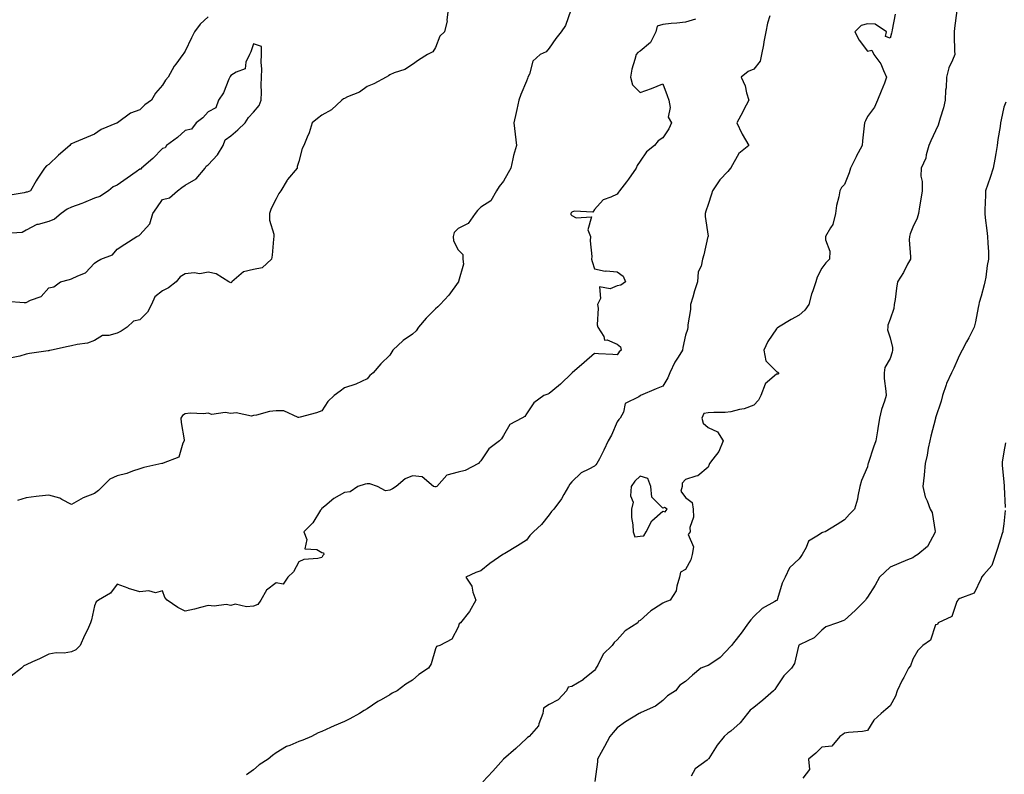
# Model space of a CAD drawing. Units: inches. Extents: x 862883 to 865523, y 7305818 to 7308458.
# Drawn here: x 864165 to 864598, y 7306315 to 7306647 of the extents above; entities that cross this region are included whole.
import ezdxf

# ---------------------------------------------------------------- set-up
doc = ezdxf.new("R2010")
doc.units = ezdxf.units.IN
doc.header["$MEASUREMENT"] = 0
doc.layers.add('Contour_86287305', color=7, linetype='Continuous', true_color=0xde865e)

msp = doc.modelspace()

# ---------------------------------------------------------------- linework, layer by layer
at = {"layer": 'Contour_86287305'}
for points in [[(864407.63, 7306651.5, 3377), (864405.26, 7306644.71, 3377), (864403.39, 7306641.92, 3377), (864401.05, 7306638.92, 3377), (864398.05, 7306634.73, 3377), (864396.79, 7306633.18, 3377), (864394.11, 7306631.92, 3377), (864390.98, 7306628.99, 3377), (864389.38, 7306623.25, 3377), (864388.74, 7306621.92, 3377), (864388.52, 7306621.44, 3377), (864388.05, 7306620.24, 3377), (864385.62, 7306614.35, 3377), (864384.81, 7306611.92, 3377), (864383.88, 7306607.74, 3377), (864383.55, 7306606.41, 3377), (864382.58, 7306601.92, 3377), (864383.08, 7306596.95, 3377), (864383.1, 7306596.87, 3377), (864383.68, 7306591.92, 3377), (864382.41, 7306587.56, 3377), (864382.18, 7306586.05, 3377), (864381.21, 7306581.92, 3377), (864380.1, 7306579.87, 3377), (864378.05, 7306576.25, 3377), (864376.16, 7306573.8, 3377), (864374.91, 7306571.92, 3377), (864372.38, 7306567.59, 3377), (864368.05, 7306564.76, 3377), (864366.62, 7306563.36, 3377), (864365.6, 7306561.92, 3377), (864362.44, 7306557.53, 3377), (864358.05, 7306555.39, 3377), (864356.31, 7306553.66, 3377), (864355.82, 7306551.92, 3377), (864356.07, 7306549.94, 3377), (864358.05, 7306546.03, 3377), (864360.05, 7306543.91, 3377), (864360.18, 7306541.92, 3377), (864360.34, 7306539.63, 3377), (864358.25, 7306532.12, 3377), (864358.28, 7306531.92, 3377), (864358.15, 7306531.82, 3377), (864358.05, 7306531.75, 3377), (864353.91, 7306526.06, 3377), (864350.15, 7306521.92, 3377), (864349.09, 7306520.88, 3377), (864348.05, 7306520.06, 3377), (864343.97, 7306516, 3377), (864340.55, 7306511.92, 3377), (864339.58, 7306510.4, 3377), (864338.05, 7306508.87, 3377), (864333.84, 7306506.13, 3377), (864329.34, 7306501.92, 3377), (864328.82, 7306501.15, 3377), (864328.05, 7306499.59, 3377), (864324.12, 7306495.85, 3377), (864320.71, 7306491.92, 3377), (864319.23, 7306490.74, 3377), (864318.05, 7306489.3, 3377), (864313.05, 7306486.92, 3377), (864308.05, 7306485.26, 3377), (864306.21, 7306483.76, 3377), (864303.49, 7306481.92, 3377), (864300.77, 7306479.2, 3377), (864298.05, 7306475.12, 3377), (864295.76, 7306474.21, 3377), (864288.55, 7306472.43, 3377), (864288.05, 7306472.26, 3377), (864287.74, 7306472.23, 3377), (864281.35, 7306475.22, 3377), (864278.05, 7306475.12, 3377), (864275.13, 7306474.84, 3377), (864269.39, 7306473.26, 3377), (864268.05, 7306473.08, 3377), (864267.16, 7306472.81, 3377), (864260.43, 7306474.29, 3377), (864258.05, 7306473.99, 3377), (864255.61, 7306474.36, 3377), (864249.72, 7306473.59, 3377), (864248.05, 7306474.1, 3377), (864246.06, 7306473.91, 3377), (864240.21, 7306474.08, 3377), (864238.05, 7306473.91, 3377), (864236.85, 7306473.12, 3377), (864236.04, 7306471.92, 3377), (864236.19, 7306470.06, 3377), (864237.56, 7306462.41, 3377), (864237.61, 7306461.92, 3377), (864237.01, 7306460.88, 3377), (864235.14, 7306454.83, 3377), (864228.27, 7306452.13, 3377), (864228.05, 7306452, 3377), (864227.98, 7306451.99, 3377), (864227.7, 7306451.92, 3377), (864219.8, 7306450.17, 3377), (864218.05, 7306449.64, 3377), (864214.75, 7306448.62, 3377), (864212.32, 7306447.65, 3377), (864208.05, 7306446.63, 3377), (864204.9, 7306445.06, 3377), (864201.6, 7306441.92, 3377), (864199.93, 7306440.04, 3377), (864198.05, 7306438.82, 3377), (864193.05, 7306436.92, 3377), (864188.05, 7306433.91, 3377), (864183.76, 7306436.21, 3377), (864182.92, 7306436.79, 3377), (864178.05, 7306438.1, 3377), (864173.71, 7306437.58, 3377), (864172.49, 7306437.48, 3377), (864168.05, 7306436.9, 3377), (864164.2, 7306435.78, 3377)], [(864353.69, 7306651.92, 3376), (864353.15, 7306647.02, 3376), (864353.21, 7306646.76, 3376), (864352.07, 7306641.92, 3376), (864350.02, 7306639.96, 3376), (864348.05, 7306634.96, 3376), (864346.88, 7306633.09, 3376), (864344.59, 7306631.92, 3376), (864340.58, 7306629.39, 3376), (864338.05, 7306627.53, 3376), (864334.57, 7306625.4, 3376), (864329.95, 7306623.82, 3376), (864328.05, 7306622.99, 3376), (864327.41, 7306622.55, 3376), (864326.34, 7306621.92, 3376), (864320.97, 7306619, 3376), (864318.05, 7306617.92, 3376), (864314.6, 7306615.37, 3376), (864309.43, 7306613.3, 3376), (864308.05, 7306612.61, 3376), (864307.57, 7306612.4, 3376), (864306.85, 7306611.92, 3376), (864302.39, 7306607.58, 3376), (864298.05, 7306605.23, 3376), (864296.19, 7306603.78, 3376), (864293.92, 7306601.92, 3376), (864292.56, 7306597.41, 3376), (864291.65, 7306595.52, 3376), (864290.23, 7306591.92, 3376), (864289.44, 7306590.53, 3376), (864288.05, 7306584.86, 3376), (864287.27, 7306582.7, 3376), (864287.2, 7306581.92, 3376), (864282.96, 7306577.01, 3376), (864282.79, 7306576.66, 3376), (864280.09, 7306571.92, 3376), (864279.16, 7306570.82, 3376), (864278.05, 7306568.37, 3376), (864275.82, 7306564.15, 3376), (864275.08, 7306561.92, 3376), (864275.12, 7306558.99, 3376), (864277.01, 7306552.96, 3376), (864277.03, 7306551.92, 3376), (864276.79, 7306550.66, 3376), (864276.32, 7306543.65, 3376), (864275.89, 7306541.92, 3376), (864271.88, 7306538.09, 3376), (864268.05, 7306537.33, 3376), (864263.71, 7306536.26, 3376), (864258.55, 7306531.92, 3376), (864258.35, 7306531.62, 3376), (864258.05, 7306531.44, 3376), (864257.79, 7306531.66, 3376), (864257.22, 7306531.92, 3376), (864251.58, 7306535.45, 3376), (864248.05, 7306536.21, 3376), (864244.49, 7306535.48, 3376), (864241.97, 7306535.84, 3376), (864238.05, 7306535.4, 3376), (864235.83, 7306534.15, 3376), (864234.05, 7306531.92, 3376), (864230.68, 7306529.29, 3376), (864228.05, 7306527.95, 3376), (864224.59, 7306525.38, 3376), (864223.23, 7306521.92, 3376), (864221.44, 7306518.53, 3376), (864218.05, 7306515.14, 3376), (864215.29, 7306514.67, 3376), (864212.5, 7306511.92, 3376), (864209.78, 7306510.19, 3376), (864208.05, 7306509.29, 3376), (864204.44, 7306508.31, 3376), (864201.65, 7306508.33, 3376), (864198.05, 7306506.12, 3376), (864195.05, 7306504.92, 3376), (864190.51, 7306504.38, 3376), (864188.05, 7306503.72, 3376), (864186.57, 7306503.4, 3376), (864179.14, 7306501.92, 3376), (864178.28, 7306501.69, 3376), (864178.05, 7306501.63, 3376)], [(864577.41, 7306651.29, 3381), (864576.42, 7306643.55, 3381), (864576.18, 7306641.92, 3381), (864576.24, 7306640.1, 3381), (864576.41, 7306633.56, 3381), (864576.46, 7306631.92, 3381), (864575.53, 7306629.4, 3381), (864573.93, 7306626.04, 3381), (864572.87, 7306621.92, 3381), (864572.7, 7306617.27, 3381), (864572.46, 7306616.32, 3381), (864572.21, 7306611.92, 3381), (864571.49, 7306608.48, 3381), (864570, 7306603.86, 3381), (864569.51, 7306601.92, 3381), (864569.16, 7306600.81, 3381), (864568.05, 7306598.37, 3381), (864565.99, 7306593.97, 3381), (864565.07, 7306591.92, 3381), (864563.88, 7306587.75, 3381), (864563.7, 7306586.27, 3381), (864561.72, 7306581.92, 3381), (864561.58, 7306578.39, 3381), (864562.21, 7306576.08, 3381), (864562.12, 7306571.92, 3381), (864561.63, 7306568.35, 3381), (864560.99, 7306564.87, 3381), (864560.55, 7306561.92, 3381), (864560, 7306559.97, 3381), (864558.05, 7306556.01, 3381), (864556.89, 7306553.08, 3381), (864556.61, 7306551.92, 3381), (864556.51, 7306550.39, 3381), (864557.08, 7306542.89, 3381), (864557, 7306541.92, 3381), (864555.75, 7306539.62, 3381), (864553.92, 7306536.04, 3381), (864551.31, 7306531.92, 3381), (864550.8, 7306529.18, 3381), (864550.27, 7306524.14, 3381), (864549.91, 7306521.92, 3381), (864549.74, 7306520.23, 3381), (864548.05, 7306515.54, 3381), (864547.06, 7306512.92, 3381), (864546.99, 7306511.92, 3381), (864546.9, 7306510.77, 3381), (864548.05, 7306507.23, 3381), (864549.13, 7306503, 3381), (864549.09, 7306501.92, 3381), (864548.96, 7306501.01, 3381), (864548.05, 7306498.2, 3381), (864545.8, 7306494.18, 3381), (864545.38, 7306491.92, 3381), (864545.5, 7306489.37, 3381), (864546.19, 7306483.79, 3381), (864546.28, 7306481.92, 3381), (864545.57, 7306479.44, 3381), (864544.22, 7306475.75, 3381), (864543.35, 7306471.92, 3381), (864542.62, 7306467.35, 3381), (864542.5, 7306466.36, 3381), (864541.84, 7306461.92, 3381), (864540.82, 7306459.16, 3381), (864538.49, 7306452.36, 3381), (864538.33, 7306451.92, 3381), (864538.26, 7306451.71, 3381), (864538.05, 7306450.5, 3381), (864535.47, 7306444.51, 3381), (864534.73, 7306441.92, 3381), (864533.81, 7306437.68, 3381), (864533.67, 7306436.3, 3381), (864532.32, 7306431.92, 3381), (864530.21, 7306429.76, 3381), (864528.05, 7306427.26, 3381), (864524.82, 7306425.15, 3381), (864519.45, 7306421.92, 3381), (864518.34, 7306421.63, 3381), (864518.05, 7306421.52, 3381), (864516.52, 7306420.39, 3381), (864512.14, 7306417.83, 3381), (864511.14, 7306415.02, 3381), (864509.38, 7306411.92, 3381), (864508.83, 7306411.14, 3381), (864508.05, 7306410.06, 3381), (864503.83, 7306406.14, 3381), (864501.88, 7306401.92, 3381), (864500.6, 7306399.37, 3381), (864498.5, 7306392.37, 3381), (864498.33, 7306391.92, 3381), (864498.18, 7306391.78, 3381), (864498.05, 7306391.68, 3381), (864497.4, 7306391.28, 3381), (864491.79, 7306388.18, 3381), (864488.05, 7306384.7, 3381), (864486.77, 7306383.2, 3381), (864485.83, 7306381.92, 3381), (864482.6, 7306377.37, 3381), (864479.18, 7306373.05, 3381), (864478.3, 7306371.92, 3381), (864478.19, 7306371.78, 3381), (864478.05, 7306371.63, 3381), (864473.34, 7306366.63, 3381), (864471.78, 7306365.65, 3381), (864468.05, 7306363.07, 3381), (864467.14, 7306362.83, 3381), (864464.86, 7306361.92, 3381), (864461.18, 7306358.8, 3381), (864458.05, 7306356.08, 3381), (864455.5, 7306354.47, 3381), (864453.63, 7306351.92, 3381), (864450.21, 7306349.76, 3381), (864448.05, 7306347.72, 3381), (864444.79, 7306345.18, 3381), (864438.6, 7306342.47, 3381), (864438.05, 7306342.18, 3381), (864437.91, 7306342.07, 3381), (864437.68, 7306341.92, 3381), (864431.69, 7306338.28, 3381), (864428.05, 7306335.72, 3381), (864426.31, 7306333.67, 3381), (864424.74, 7306331.92, 3381), (864422.45, 7306327.52, 3381), (864421.01, 7306324.88, 3381), (864419.42, 7306321.92, 3381), (864419.31, 7306320.66, 3381), (864418.23, 7306312.11, 3381)], [(864248.05, 7306648.45, 3375), (864244.62, 7306645.35, 3375), (864242.12, 7306641.92, 3375), (864240.75, 7306639.22, 3375), (864238.05, 7306633.46, 3375), (864237.41, 7306632.56, 3375), (864236.96, 7306631.92, 3375), (864233.84, 7306627.71, 3375), (864233.15, 7306626.82, 3375), (864230.45, 7306621.92, 3375), (864229.33, 7306620.64, 3375), (864228.05, 7306618.48, 3375), (864224.98, 7306614.99, 3375), (864223.23, 7306611.92, 3375), (864220.19, 7306609.78, 3375), (864218.05, 7306607.64, 3375), (864213.87, 7306606.1, 3375), (864208.25, 7306601.92, 3375), (864208.12, 7306601.85, 3375), (864208.05, 7306601.79, 3375), (864207.8, 7306601.67, 3375), (864200.99, 7306598.98, 3375), (864198.05, 7306596.88, 3375), (864194.59, 7306595.38, 3375), (864189.32, 7306593.19, 3375), (864188.05, 7306592.65, 3375), (864187.58, 7306592.39, 3375), (864187.26, 7306591.92, 3375), (864182.3, 7306587.66, 3375), (864178.05, 7306583.61, 3375), (864176.95, 7306583.02, 3375), (864176.08, 7306581.92, 3375), (864172.86, 7306577.11, 3375), (864172.45, 7306576.32, 3375), (864169.98, 7306571.92, 3375), (864168.54, 7306571.43, 3375), (864168.05, 7306571.35, 3375), (864167.19, 7306571.06, 3375), (864160.13, 7306569.84, 3375)], [(864462.43, 7306647.55, 3378), (864458.05, 7306646.18, 3378), (864454.19, 7306645.78, 3378), (864451.69, 7306645.56, 3378), (864448.05, 7306645.2, 3378), (864445.54, 7306644.43, 3378), (864444.94, 7306641.92, 3378), (864442.69, 7306637.28, 3378), (864438.05, 7306633.38, 3378), (864437.11, 7306632.86, 3378), (864436.37, 7306631.92, 3378), (864435.84, 7306629.71, 3378), (864434.52, 7306625.45, 3378), (864433.83, 7306621.92, 3378), (864434.73, 7306618.6, 3378), (864438.05, 7306615.21, 3378), (864443.03, 7306616.94, 3378), (864443.11, 7306616.99, 3378), (864448.05, 7306619.07, 3378), (864450.01, 7306613.87, 3378), (864450.69, 7306611.92, 3378), (864451.32, 7306608.65, 3378), (864450.46, 7306604.33, 3378), (864451.83, 7306601.92, 3378), (864450.67, 7306599.29, 3378), (864448.05, 7306595.21, 3378), (864445.98, 7306593.99, 3378), (864444.42, 7306591.92, 3378), (864440.89, 7306589.08, 3378), (864438.05, 7306585.03, 3378), (864436.8, 7306583.17, 3378), (864436.35, 7306581.92, 3378), (864432.93, 7306577.04, 3378), (864432.12, 7306575.98, 3378), (864428.99, 7306571.92, 3378), (864428.64, 7306571.33, 3378), (864428.05, 7306570.51, 3378), (864425.25, 7306569.12, 3378), (864421.9, 7306568.06, 3378), (864418.05, 7306563.8, 3378), (864417.33, 7306562.64, 3378), (864409.14, 7306563, 3378), (864408.05, 7306562.61, 3378), (864407.7, 7306562.27, 3378), (864407.62, 7306561.92, 3378), (864407.69, 7306561.56, 3378), (864408.05, 7306561.04, 3378), (864409.96, 7306560.02, 3378), (864416.69, 7306560.55, 3378), (864415.17, 7306554.8, 3378), (864416.29, 7306551.92, 3378), (864416.15, 7306550.02, 3378), (864416.87, 7306543.1, 3378), (864416.74, 7306541.92, 3378), (864417.06, 7306540.93, 3378), (864418.05, 7306537.65, 3378), (864422.67, 7306536.54, 3378), (864423.23, 7306536.73, 3378), (864428.05, 7306536.31, 3378), (864430.59, 7306534.46, 3378), (864431.68, 7306531.92, 3378), (864429.58, 7306530.39, 3378), (864428.05, 7306530.1, 3378), (864424.92, 7306528.79, 3378), (864420.24, 7306529.73, 3378), (864420.71, 7306524.58, 3378), (864419.35, 7306521.92, 3378), (864419.65, 7306520.32, 3378), (864419.17, 7306513.04, 3378), (864419.57, 7306511.92, 3378), (864422.07, 7306507.9, 3378), (864422.41, 7306506.28, 3378), (864423.61, 7306506.36, 3378), (864428.05, 7306504.49, 3378), (864429.44, 7306503.31, 3378), (864429.69, 7306501.92, 3378), (864428.91, 7306501.06, 3378), (864428.05, 7306499.77, 3378), (864426.12, 7306499.99, 3378), (864419.79, 7306500.17, 3378), (864418.05, 7306500.34, 3378), (864413.49, 7306496.48, 3378), (864408.2, 7306491.92, 3378), (864408.13, 7306491.84, 3378), (864408.05, 7306491.72, 3378), (864403.15, 7306486.82, 3378), (864402.24, 7306486.11, 3378), (864398.05, 7306482.74, 3378), (864397.49, 7306482.48, 3378), (864395.79, 7306481.92, 3378), (864391.34, 7306478.64, 3378), (864388.05, 7306473.8, 3378), (864387.32, 7306472.65, 3378), (864386.03, 7306471.92, 3378), (864380.79, 7306469.18, 3378), (864378.05, 7306464.31, 3378), (864377.14, 7306462.83, 3378), (864376.31, 7306461.92, 3378), (864371.51, 7306458.46, 3378), (864368.05, 7306453.17, 3378), (864367.38, 7306452.58, 3378), (864366.98, 7306451.92, 3378), (864361.1, 7306448.87, 3378), (864358.05, 7306448.12, 3378), (864353.09, 7306446.88, 3378), (864348.69, 7306441.92, 3378), (864348.25, 7306441.71, 3378), (864348.05, 7306441.69, 3378), (864347.81, 7306441.69, 3378), (864347.17, 7306441.92, 3378), (864342.26, 7306446.13, 3378), (864338.05, 7306446.54, 3378), (864334.78, 7306445.19, 3378), (864330.82, 7306441.92, 3378), (864329.16, 7306440.82, 3378), (864328.05, 7306440.23, 3378), (864326.15, 7306440.03, 3378), (864322.55, 7306441.92, 3378), (864319.18, 7306443.05, 3378), (864318.05, 7306442.97, 3378), (864317.09, 7306442.89, 3378), (864313.87, 7306441.92, 3378), (864310.5, 7306439.47, 3378), (864308.05, 7306439.28, 3378), (864303.32, 7306436.65, 3378), (864299.39, 7306433.26, 3378), (864298.05, 7306432.14, 3378), (864297.97, 7306432, 3378), (864297.89, 7306431.92, 3378), (864297.54, 7306431.4, 3378), (864294.09, 7306425.88, 3378), (864290.16, 7306421.92, 3378), (864291.45, 7306418.52, 3378), (864290.6, 7306414.47, 3378), (864295.89, 7306414.08, 3378), (864298.05, 7306412.79, 3378), (864298.77, 7306412.64, 3378), (864298.91, 7306411.92, 3378), (864298.5, 7306411.47, 3378), (864298.05, 7306410.67, 3378), (864296.3, 7306410.17, 3378), (864290.17, 7306409.8, 3378), (864288.05, 7306408.7, 3378), (864285.59, 7306404.38, 3378), (864283.19, 7306401.92, 3378), (864281.02, 7306398.95, 3378), (864278.05, 7306399.54, 3378), (864273.71, 7306396.26, 3378), (864271.24, 7306391.92, 3378), (864270, 7306389.97, 3378), (864268.05, 7306389.21, 3378), (864265, 7306388.86, 3378), (864259.92, 7306390.05, 3378), (864258.05, 7306389.53, 3378), (864256.03, 7306389.9, 3378), (864250.77, 7306389.21, 3378), (864248.05, 7306389.49, 3378), (864244.79, 7306388.66, 3378), (864242.09, 7306387.88, 3378), (864238.05, 7306386.95, 3378), (864234.71, 7306388.58, 3378), (864230, 7306391.92, 3378), (864229.09, 7306392.96, 3378), (864228.05, 7306395.89, 3378), (864224.9, 7306395.07, 3378), (864222.05, 7306395.92, 3378), (864218.05, 7306395.49, 3378), (864213.13, 7306397, 3378), (864212.86, 7306397.11, 3378), (864208.05, 7306398.84, 3378), (864205.1, 7306394.87, 3378), (864199.84, 7306391.92, 3378), (864198.88, 7306391.09, 3378), (864198.05, 7306389.31, 3378), (864196.81, 7306383.16, 3378), (864196.41, 7306381.92, 3378), (864194.96, 7306378.83, 3378), (864193.7, 7306376.28, 3378), (864191.84, 7306371.92, 3378), (864189.92, 7306370.05, 3378), (864188.05, 7306369.05, 3378), (864184.71, 7306368.58, 3378), (864181.22, 7306368.75, 3378), (864178.05, 7306368.06, 3378), (864173.86, 7306366.11, 3378), (864170.84, 7306364.71, 3378), (864168.05, 7306363.42, 3378), (864167.09, 7306362.89, 3378), (864166.02, 7306361.92, 3378), (864161.49, 7306358.48, 3378)], [(864495.1, 7306648.97, 3379), (864494.19, 7306645.78, 3379), (864493.42, 7306641.92, 3379), (864492.48, 7306637.49, 3379), (864492.32, 7306636.19, 3379), (864491.54, 7306631.92, 3379), (864490.92, 7306629.05, 3379), (864488.05, 7306625.54, 3379), (864485.55, 7306624.42, 3379), (864482.52, 7306621.92, 3379), (864484.26, 7306618.13, 3379), (864484.94, 7306615.03, 3379), (864485.97, 7306611.92, 3379), (864483.61, 7306607.49, 3379), (864483.22, 7306606.74, 3379), (864480.66, 7306601.92, 3379), (864482.85, 7306597.13, 3379), (864482.96, 7306596.82, 3379), (864485.98, 7306591.92, 3379), (864481.52, 7306588.45, 3379), (864478.05, 7306582.11, 3379), (864477.97, 7306582, 3379), (864477.89, 7306581.92, 3379), (864476.61, 7306580.48, 3379), (864473.23, 7306576.74, 3379), (864469.99, 7306571.92, 3379), (864469.54, 7306570.43, 3379), (864468.05, 7306565.99, 3379), (864466.93, 7306563.04, 3379), (864466.77, 7306561.92, 3379), (864466.78, 7306560.65, 3379), (864467.97, 7306552, 3379), (864467.97, 7306551.92, 3379), (864467.94, 7306551.81, 3379), (864466.13, 7306543.84, 3379), (864465.47, 7306541.92, 3379), (864464.88, 7306538.75, 3379), (864463.66, 7306536.3, 3379), (864463.29, 7306531.92, 3379), (864462.08, 7306527.89, 3379), (864461.24, 7306525.11, 3379), (864460.28, 7306521.92, 3379), (864460.24, 7306519.73, 3379), (864459.14, 7306513.01, 3379), (864459.11, 7306511.92, 3379), (864458.99, 7306510.98, 3379), (864458.05, 7306508.38, 3379), (864456.95, 7306503.02, 3379), (864456.8, 7306501.92, 3379), (864454.84, 7306498.71, 3379), (864453.42, 7306496.55, 3379), (864451.19, 7306491.92, 3379), (864450.25, 7306489.71, 3379), (864448.05, 7306486, 3379), (864445.15, 7306484.82, 3379), (864438.26, 7306481.92, 3379), (864438.13, 7306481.84, 3379), (864438.05, 7306481.74, 3379), (864437.46, 7306481.33, 3379), (864431.57, 7306478.39, 3379), (864430.72, 7306474.6, 3379), (864429.36, 7306471.92, 3379), (864428.68, 7306471.29, 3379), (864428.05, 7306470.37, 3379), (864425.46, 7306464.52, 3379), (864424.04, 7306461.92, 3379), (864422.16, 7306457.81, 3379), (864420.18, 7306454.06, 3379), (864419.11, 7306451.92, 3379), (864418.63, 7306451.34, 3379), (864418.05, 7306450.86, 3379), (864415.58, 7306449.45, 3379), (864412.11, 7306447.86, 3379), (864408.05, 7306443.99, 3379), (864407.13, 7306442.84, 3379), (864406.61, 7306441.92, 3379), (864404.55, 7306438.42, 3379), (864403.49, 7306436.48, 3379), (864400.18, 7306431.92, 3379), (864399.12, 7306430.85, 3379), (864398.05, 7306429.35, 3379), (864394.79, 7306425.18, 3379), (864391.14, 7306421.92, 3379), (864389.6, 7306420.37, 3379), (864388.05, 7306418.22, 3379), (864384.18, 7306415.79, 3379), (864378.55, 7306412.42, 3379), (864378.05, 7306412.12, 3379), (864377.92, 7306412.05, 3379), (864377.74, 7306411.92, 3379), (864372.03, 7306407.95, 3379), (864368.05, 7306404.77, 3379), (864365.88, 7306404.1, 3379), (864361.44, 7306401.92, 3379), (864364.1, 7306397.96, 3379), (864364.56, 7306395.42, 3379), (864365.84, 7306391.92, 3379), (864363.05, 7306386.92, 3379), (864359.12, 7306381.92, 3379), (864358.51, 7306381.46, 3379), (864358.05, 7306380.01, 3379), (864355.33, 7306374.63, 3379), (864349.97, 7306371.92, 3379), (864348.51, 7306371.46, 3379), (864348.05, 7306370.51, 3379), (864346.2, 7306363.78, 3379), (864344.96, 7306361.92, 3379), (864340.83, 7306359.15, 3379), (864338.05, 7306356.7, 3379), (864335.12, 7306354.85, 3379), (864331.3, 7306351.92, 3379), (864329.1, 7306350.88, 3379), (864328.05, 7306350.24, 3379), (864324.16, 7306348.03, 3379), (864322.71, 7306347.26, 3379), (864318.05, 7306344.01, 3379), (864316.67, 7306343.3, 3379), (864314.62, 7306341.92, 3379), (864310.37, 7306339.61, 3379), (864308.05, 7306338.47, 3379), (864303.46, 7306336.51, 3379), (864301.95, 7306335.82, 3379), (864298.05, 7306334.08, 3379), (864296.55, 7306333.42, 3379), (864293.56, 7306331.92, 3379), (864289.67, 7306330.3, 3379), (864288.05, 7306329.63, 3379), (864284.09, 7306327.96, 3379), (864282.5, 7306327.48, 3379), (864278.05, 7306324.63, 3379), (864276.41, 7306323.56, 3379), (864274.45, 7306321.92, 3379), (864270.52, 7306319.46, 3379), (864268.05, 7306317.26, 3379), (864264.93, 7306315.05, 3379)], [(864550.3, 7306649.67, 3380), (864548.89, 7306642.76, 3380), (864548.76, 7306641.92, 3380), (864548.7, 7306641.27, 3380), (864548.05, 7306639.06, 3380), (864546.03, 7306639.9, 3380), (864546.47, 7306641.92, 3380), (864541.47, 7306645.34, 3380), (864538.05, 7306645.37, 3380), (864535.33, 7306644.64, 3380), (864532.53, 7306641.92, 3380), (864534.38, 7306638.25, 3380), (864538.05, 7306633.47, 3380), (864540.05, 7306633.92, 3380), (864540.87, 7306631.92, 3380), (864543.99, 7306627.86, 3380), (864545.08, 7306624.89, 3380), (864546.53, 7306621.92, 3380), (864545.52, 7306619.39, 3380), (864544.13, 7306615.85, 3380), (864542.53, 7306611.92, 3380), (864541.15, 7306608.82, 3380), (864538.05, 7306604.63, 3380), (864537.23, 7306602.74, 3380), (864536.85, 7306601.92, 3380), (864536.71, 7306600.58, 3380), (864535.98, 7306593.99, 3380), (864535.77, 7306591.92, 3380), (864533.13, 7306587, 3380), (864533.07, 7306586.9, 3380), (864530.68, 7306581.92, 3380), (864530.09, 7306579.88, 3380), (864528.05, 7306574.8, 3380), (864526.61, 7306573.36, 3380), (864525.9, 7306571.92, 3380), (864525.47, 7306569.34, 3380), (864524.46, 7306565.5, 3380), (864523.98, 7306561.92, 3380), (864522.88, 7306557.09, 3380), (864521.86, 7306555.73, 3380), (864519.69, 7306551.92, 3380), (864519.61, 7306550.36, 3380), (864521.51, 7306545.38, 3380), (864521.42, 7306541.92, 3380), (864519.75, 7306540.22, 3380), (864518.05, 7306537.97, 3380), (864516.03, 7306533.94, 3380), (864515.43, 7306531.92, 3380), (864514.11, 7306527.98, 3380), (864513.51, 7306526.46, 3380), (864512.24, 7306521.92, 3380), (864510.5, 7306519.47, 3380), (864508.05, 7306517.23, 3380), (864504.58, 7306515.39, 3380), (864499, 7306511.92, 3380), (864498.44, 7306511.53, 3380), (864498.05, 7306511.3, 3380), (864494.28, 7306505.69, 3380), (864492.54, 7306501.92, 3380), (864493.34, 7306497.21, 3380), (864498.05, 7306492.41, 3380), (864498.38, 7306492.25, 3380), (864499.07, 7306491.92, 3380), (864498.62, 7306491.35, 3380), (864498.05, 7306491.32, 3380), (864493.12, 7306486.99, 3380), (864493.04, 7306486.93, 3380), (864493.04, 7306486.91, 3380), (864491.24, 7306481.92, 3380), (864490.14, 7306479.83, 3380), (864488.05, 7306477.65, 3380), (864483.92, 7306476.05, 3380), (864481.85, 7306475.72, 3380), (864478.05, 7306474.66, 3380), (864475.48, 7306474.49, 3380), (864470.55, 7306474.42, 3380), (864468.05, 7306474.27, 3380), (864466.05, 7306473.92, 3380), (864465.26, 7306471.92, 3380), (864465.84, 7306469.71, 3380), (864468.05, 7306467.8, 3380), (864472.08, 7306465.95, 3380), (864474.66, 7306461.92, 3380), (864472.68, 7306457.28, 3380), (864470.09, 7306453.96, 3380), (864468.65, 7306451.92, 3380), (864468.43, 7306451.54, 3380), (864468.05, 7306450.39, 3380), (864463.45, 7306446.52, 3380), (864462.58, 7306446.45, 3380), (864458.05, 7306444.9, 3380), (864456.62, 7306443.36, 3380), (864456.6, 7306441.92, 3380), (864455.99, 7306439.86, 3380), (864458.05, 7306437.06, 3380), (864460.92, 7306434.79, 3380), (864461.47, 7306431.92, 3380), (864461.53, 7306428.44, 3380), (864459.97, 7306423.84, 3380), (864460.07, 7306421.92, 3380), (864459.25, 7306420.72, 3380), (864461.52, 7306415.39, 3380), (864461.02, 7306411.92, 3380), (864460.4, 7306409.57, 3380), (864458.05, 7306405.41, 3380), (864455.83, 7306404.14, 3380), (864455.44, 7306401.92, 3380), (864454.21, 7306398.07, 3380), (864454.01, 7306395.95, 3380), (864451.32, 7306391.92, 3380), (864449.02, 7306390.94, 3380), (864448.05, 7306390.54, 3380), (864444.04, 7306387.91, 3380), (864442.81, 7306387.16, 3380), (864438.05, 7306382.97, 3380), (864437.38, 7306382.58, 3380), (864437.12, 7306381.92, 3380), (864431.57, 7306378.39, 3380), (864428.05, 7306374.34, 3380), (864426.7, 7306373.27, 3380), (864425.73, 7306371.92, 3380), (864421.85, 7306368.12, 3380), (864419.44, 7306363.32, 3380), (864418.6, 7306361.92, 3380), (864418.41, 7306361.56, 3380), (864418.05, 7306360.95, 3380), (864413.06, 7306356.91, 3380), (864413, 7306356.87, 3380), (864408.05, 7306353.8, 3380), (864406.39, 7306353.58, 3380), (864405.72, 7306351.92, 3380), (864401.98, 7306347.98, 3380), (864398.05, 7306345.92, 3380), (864395.6, 7306344.37, 3380), (864395.33, 7306341.92, 3380), (864393.51, 7306337.38, 3380), (864393.36, 7306336.61, 3380), (864389.33, 7306331.92, 3380), (864388.53, 7306331.44, 3380), (864388.05, 7306330.95, 3380), (864383.45, 7306326.52, 3380), (864378.07, 7306321.92, 3380), (864378.05, 7306321.9, 3380), (864373.33, 7306316.65, 3380), (864368.91, 7306311.92, 3380)], [(864159.46, 7306523.34, 3376), (864167.19, 7306522.78, 3376), (864168.05, 7306522.86, 3376), (864169.99, 7306523.86, 3376), (864174.58, 7306525.4, 3376), (864178.05, 7306529.33, 3376), (864180.23, 7306529.73, 3376), (864183.08, 7306531.92, 3376), (864187.05, 7306532.92, 3376), (864188.05, 7306533.22, 3376), (864190.77, 7306534.63, 3376), (864194.15, 7306535.82, 3376), (864198.05, 7306540.08, 3376), (864199.17, 7306540.81, 3376), (864200.86, 7306541.92, 3376), (864206.09, 7306543.87, 3376), (864208.05, 7306546.26, 3376), (864211.43, 7306548.54, 3376), (864216.75, 7306551.92, 3376), (864217.73, 7306552.24, 3376), (864218.05, 7306552.55, 3376), (864222.5, 7306557.48, 3376), (864223.76, 7306561.92, 3376), (864225.47, 7306564.5, 3376), (864228.05, 7306568.14, 3376), (864231.03, 7306568.94, 3376), (864234.58, 7306571.92, 3376), (864236.51, 7306573.46, 3376), (864238.05, 7306574.38, 3376), (864242.79, 7306577.18, 3376), (864246.75, 7306581.92, 3376), (864247.2, 7306582.77, 3376), (864248.05, 7306583.46, 3376), (864252.24, 7306587.73, 3376), (864254.77, 7306591.92, 3376), (864255.63, 7306594.34, 3376), (864258.05, 7306596.1, 3376), (864261.17, 7306598.8, 3376), (864264.36, 7306601.92, 3376), (864265.78, 7306604.2, 3376), (864268.05, 7306606.53, 3376), (864270.53, 7306609.44, 3376), (864271.48, 7306611.92, 3376), (864271.51, 7306615.38, 3376), (864271.46, 7306618.51, 3376), (864271.51, 7306621.92, 3376), (864271.69, 7306625.55, 3376), (864271.37, 7306628.6, 3376), (864271.6, 7306631.92, 3376), (864271.59, 7306635.46, 3376), (864268.05, 7306636.61, 3376), (864266.92, 7306633.05, 3376), (864266.28, 7306631.92, 3376), (864264.67, 7306628.54, 3376), (864264.36, 7306625.61, 3376), (864260.36, 7306624.23, 3376), (864258.05, 7306622.73, 3376), (864257.77, 7306622.2, 3376), (864257.62, 7306621.92, 3376), (864257.2, 7306621.07, 3376), (864254.88, 7306615.09, 3376), (864252.6, 7306611.92, 3376), (864251.49, 7306608.48, 3376), (864248.05, 7306606.71, 3376), (864245.83, 7306604.15, 3376), (864242.82, 7306601.92, 3376), (864240.81, 7306599.16, 3376), (864238.05, 7306598.48, 3376), (864234.58, 7306595.4, 3376), (864229.71, 7306591.92, 3376), (864229.13, 7306590.85, 3376), (864228.05, 7306590.59, 3376), (864223.74, 7306586.24, 3376), (864218.8, 7306581.92, 3376), (864218.53, 7306581.44, 3376), (864218.05, 7306581.48, 3376), (864216.49, 7306580.37, 3376), (864212.5, 7306577.47, 3376), (864208.05, 7306574.51, 3376), (864206.29, 7306573.68, 3376), (864204.24, 7306571.92, 3376), (864200.48, 7306569.49, 3376), (864198.05, 7306568.7, 3376), (864193.3, 7306566.68, 3376), (864192.55, 7306566.42, 3376), (864188.05, 7306564.72, 3376), (864186.14, 7306563.83, 3376), (864183.42, 7306561.92, 3376), (864180.5, 7306559.48, 3376), (864178.05, 7306558.5, 3376), (864173.33, 7306557.2, 3376), (864172.79, 7306557.18, 3376), (864168.05, 7306554.68, 3376), (864166.31, 7306553.66, 3376), (864159.28, 7306553.15, 3376)], [(864598.94, 7306611.03, 3382), (864598.05, 7306608.74, 3382), (864596.83, 7306603.14, 3382), (864596.67, 7306601.92, 3382), (864596.41, 7306600.28, 3382), (864595.48, 7306594.49, 3382), (864595.08, 7306591.92, 3382), (864594.5, 7306588.37, 3382), (864594.1, 7306585.88, 3382), (864593.44, 7306581.92, 3382), (864592.11, 7306577.86, 3382), (864591.03, 7306574.9, 3382), (864589.99, 7306571.92, 3382), (864589.95, 7306570.03, 3382), (864589.7, 7306563.57, 3382), (864589.66, 7306561.92, 3382), (864589.93, 7306560.05, 3382), (864590.58, 7306554.45, 3382), (864590.96, 7306551.92, 3382), (864591.05, 7306548.92, 3382), (864591.3, 7306545.16, 3382), (864591.39, 7306541.92, 3382), (864590.8, 7306539.17, 3382), (864590.09, 7306533.96, 3382), (864589.71, 7306531.92, 3382), (864589.36, 7306530.61, 3382), (864588.05, 7306525.62, 3382), (864587.16, 7306522.81, 3382), (864587.07, 7306521.92, 3382), (864586.78, 7306520.65, 3382), (864585.68, 7306514.29, 3382), (864585.06, 7306511.92, 3382), (864582.65, 7306507.32, 3382), (864581.65, 7306505.51, 3382), (864579.68, 7306501.92, 3382), (864579.18, 7306500.8, 3382), (864578.05, 7306498.27, 3382), (864576.09, 7306493.88, 3382), (864575.04, 7306491.92, 3382), (864572.84, 7306487.13, 3382), (864572.71, 7306486.59, 3382), (864571.15, 7306481.92, 3382), (864570.56, 7306479.41, 3382), (864568.05, 7306472.13, 3382), (864568, 7306471.97, 3382), (864567.99, 7306471.92, 3382), (864567.98, 7306471.84, 3382), (864565.96, 7306464.01, 3382), (864565.48, 7306461.92, 3382), (864564.81, 7306458.68, 3382), (864564.33, 7306455.64, 3382), (864563.46, 7306451.92, 3382), (864562.98, 7306446.99, 3382), (864562.97, 7306446.84, 3382), (864562.49, 7306441.92, 3382), (864563.42, 7306437.29, 3382), (864564.34, 7306435.63, 3382), (864565.71, 7306431.92, 3382), (864566.49, 7306430.36, 3382), (864567.94, 7306422.03, 3382), (864567.98, 7306421.92, 3382), (864567.85, 7306421.71, 3382), (864564.51, 7306415.46, 3382), (864560.24, 7306411.92, 3382), (864558.84, 7306411.14, 3382), (864558.05, 7306410.54, 3382), (864555.7, 7306409.57, 3382), (864551.94, 7306408.03, 3382), (864548.05, 7306406.38, 3382), (864545.76, 7306404.21, 3382), (864543.44, 7306401.92, 3382), (864541.54, 7306398.43, 3382), (864538.05, 7306393.13, 3382), (864537.56, 7306392.41, 3382), (864537.29, 7306391.92, 3382), (864532.66, 7306387.31, 3382), (864528.05, 7306383.1, 3382), (864527.24, 7306382.73, 3382), (864524.87, 7306381.92, 3382), (864519.83, 7306380.13, 3382), (864518.05, 7306378.71, 3382), (864514.65, 7306375.32, 3382), (864508.47, 7306372.34, 3382), (864508.05, 7306372.1, 3382), (864507.96, 7306372.01, 3382), (864507.9, 7306371.92, 3382), (864507.8, 7306371.67, 3382), (864505.96, 7306364.01, 3382), (864504.61, 7306361.92, 3382), (864501.34, 7306358.63, 3382), (864498.05, 7306353.71, 3382), (864497.35, 7306352.61, 3382), (864496.82, 7306351.92, 3382), (864492.14, 7306347.84, 3382), (864488.05, 7306344.61, 3382), (864486.57, 7306343.39, 3382), (864485.31, 7306341.92, 3382), (864482.13, 7306337.85, 3382), (864478.05, 7306334.28, 3382), (864476.7, 7306333.27, 3382), (864475.01, 7306331.92, 3382), (864471.93, 7306328.04, 3382), (864468.28, 7306322.14, 3382), (864468.13, 7306321.92, 3382), (864468.05, 7306321.84, 3382), (864467.65, 7306321.52, 3382), (864462.36, 7306317.61, 3382), (864460.5, 7306314.37, 3382)], [(864178.05, 7306501.63, 3376), (864177.69, 7306501.56, 3376), (864169.55, 7306500.42, 3376), (864168.05, 7306500.14, 3376), (864165.3, 7306499.18, 3376), (864161.55, 7306498.41, 3376)], [(864598.87, 7306461.1, 3383), (864598.05, 7306457.06, 3383), (864597.35, 7306452.61, 3383), (864597.3, 7306451.92, 3383), (864597.33, 7306451.2, 3383), (864598.05, 7306443.83, 3383), (864598.22, 7306442.1, 3383), (864598.21, 7306441.92, 3383), (864598.22, 7306441.75, 3383), (864598.71, 7306432.58, 3383)], [(864598.69, 7306431.28, 3383), (864598.05, 7306425.47, 3383), (864597.63, 7306422.34, 3383), (864597.6, 7306421.92, 3383), (864597.38, 7306421.25, 3383), (864595.35, 7306414.62, 3383), (864594.37, 7306411.92, 3383), (864592.83, 7306407.14, 3383), (864589.33, 7306403.2, 3383), (864588.3, 7306401.92, 3383), (864588.2, 7306401.77, 3383), (864588.05, 7306401.39, 3383), (864584.98, 7306394.99, 3383), (864578.77, 7306392.64, 3383), (864578.05, 7306392.21, 3383), (864577.93, 7306392.05, 3383), (864577.8, 7306391.92, 3383), (864577.46, 7306391.33, 3383), (864575.27, 7306384.7, 3383), (864569.14, 7306381.92, 3383), (864568.85, 7306381.12, 3383), (864568.05, 7306380.94, 3383), (864565.78, 7306374.2, 3383), (864562.5, 7306371.92, 3383), (864560.29, 7306369.68, 3383), (864558.05, 7306365.88, 3383), (864556.96, 7306363, 3383), (864556.1, 7306361.92, 3383), (864554.02, 7306357.89, 3383), (864553.33, 7306356.64, 3383), (864551.23, 7306351.92, 3383), (864550.37, 7306349.61, 3383), (864548.05, 7306345.38, 3383), (864546.17, 7306343.8, 3383), (864544.1, 7306341.92, 3383), (864540.91, 7306339.06, 3383), (864538.05, 7306334.49, 3383), (864535.93, 7306334.04, 3383), (864529.79, 7306333.67, 3383), (864528.05, 7306333.39, 3383), (864527.23, 7306332.74, 3383), (864525.88, 7306331.92, 3383), (864522.38, 7306327.58, 3383), (864518.05, 7306327.21, 3383), (864515.4, 7306324.57, 3383), (864512.14, 7306321.92, 3383), (864512.62, 7306317.36, 3383), (864509.72, 7306313.59, 3383)]]:
    msp.add_polyline3d(points, dxfattribs=at)
msp.add_polyline3d([(864438.05, 7306420.06, 3380), (864439.77, 7306420.2, 3380), (864440.79, 7306421.92, 3380), (864443.2, 7306426.76, 3380), (864448.05, 7306430.97, 3380), (864449.18, 7306430.79, 3380), (864450, 7306431.92, 3380), (864448.81, 7306432.68, 3380), (864448.05, 7306432.34, 3380), (864443.29, 7306437.15, 3380), (864442.76, 7306441.92, 3380), (864441.48, 7306445.35, 3380), (864438.05, 7306446.47, 3380), (864435.79, 7306444.18, 3380), (864434.21, 7306441.92, 3380), (864433.88, 7306437.75, 3380), (864435.05, 7306434.92, 3380), (864434.25, 7306431.92, 3380), (864434.35, 7306428.22, 3380), (864434.92, 7306425.05, 3380), (864435.02, 7306421.92, 3380), (864435.79, 7306419.65, 3380)], close=True, dxfattribs=at)

doc.saveas('drawing.dxf')
